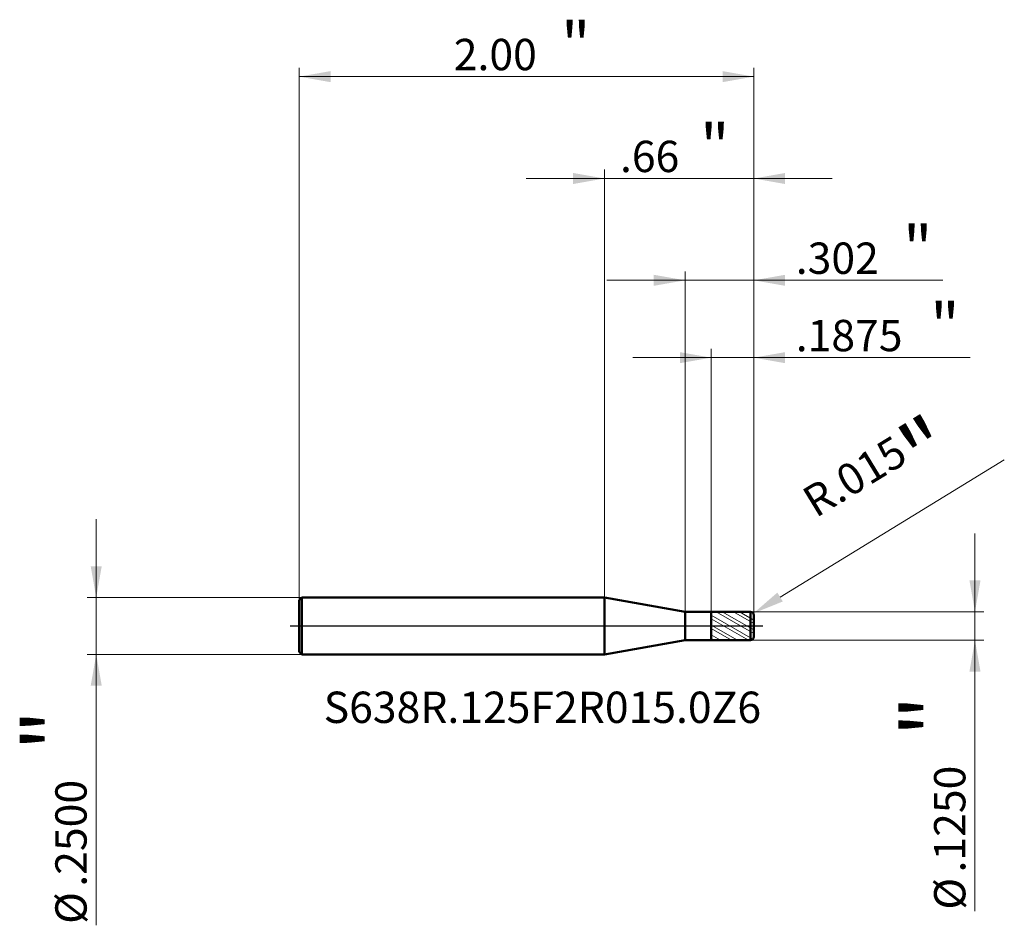
# Model space of a CAD drawing. Units: millimetres. Extents: x -2.57 to 1.76, y -1.32 to 2.67.
import ezdxf

# ---------------------------------------------------------------- set-up
doc = ezdxf.new("R2010")
doc.units = ezdxf.units.MM
doc.header["$MEASUREMENT"] = 0
doc.linetypes.add('CENTER', pattern=[47.5, 22, -8.5, 8.5, -8.5])
for name, color, linetype, lineweight in [('1', 4, 'Continuous', 50), ('2', 7, 'Continuous', 25), ('4', 2, 'CENTER', 25), ('SK1', 4, 'Continuous', 50), ('SK2', 7, 'Continuous', 25), ('SK4', 2, 'CENTER', 25), ('SK6', 5, 'Continuous', 35)]:
    doc.layers.add(name, color=color, linetype=linetype, lineweight=lineweight)
doc.styles.add('Monospac821 BT', font='monos.ttf')
doc.styles.add('STANDARD 3.5', font='monos.ttf', dxfattribs={"height": 3.5})
doc.dimstyles.new('NewStyle', dxfattribs={"dimtxt": 3.5, "dimasz": 3.5, "dimexe": 0.18, "dimexo": 0.0625, "dimgap": 0.09, "dimtad": 1, "dimzin": 0, "dimdsep": 46, "dimtxsty": 'STANDARD 3.5', "dimcen": 0.09, "dimadec": 0, "dimazin": 0, "dimtfac": 1, "dimtdec": 4, "dimtofl": 0, "dimtmove": 0, "dimatfit": 3, "dimfxl": 1, "dimtolj": 1, "dimtzin": 0, "dimarcsym": 0})

# ---------------------------------------------------------------- blocks, each defined once
blk = doc.blocks.new('_U0')
at = {"layer": '2', "color": 7, "linetype": 'Continuous', "lineweight": 18}
blk.add_line((1.7589, 0.7299), (0.7723, 0.1272), dxfattribs=at)
blk.add_arc((0.642, 0.0475), 0.015, 31.4223, 31.4229, dxfattribs=at)
at = {"layer": '2', "color": 7, "lineweight": 18}
blk.add_solid([(0.7604, 0.1468), (0.7843, 0.1076), (0.6548, 0.0553)], dxfattribs=at)
at = {"layer": 'Defpoints', "color": 0, "lineweight": 18}
for p in [(0.642, 0.0475), (0.6548, 0.0553)]:
    blk.add_point(p, dxfattribs=at)
at = {"layer": '2', "color": 7, "insert": (1.2145, 0.6444), "char_height": 0.137795, "attachment_point": 5, "rotation": 31.4223, "style": 'Monospac821 BT'}
blk.add_mtext('\\A1; R.015\\C7;\\fMonospac821 BT|b0|i0;\\H0.28;"\\H0.14;\\fMonospac821 BT|b0|i0;\\H0.14;\\C7;', dxfattribs=at)
blk = doc.blocks.new('_U1')
at = {"layer": '2', "color": 7, "lineweight": 18}
for p, q in [((-0.000145, 0.125), (-0.000145, 2.006562)), ((0.656955, 0.0475), (0.656955, 2.006562)), ((1.001443, 1.967192), (-0.344633, 1.967192))]:
    blk.add_line(p, q, dxfattribs=at)
for points in [[(-0.000145, 1.967192), (-0.13794, 1.942895), (-0.137941, 1.991489)], [(0.656955, 1.967192), (0.79475, 1.991489), (0.79475, 1.942895)]]:
    blk.add_solid(points, dxfattribs=at)
at = {"layer": '2', "color": 7, "linetype": 'Continuous', "lineweight": 13, "attachment_point": 7, "style": 'Monospac821 BT'}
for s, insert, char_height, line_spacing_factor in [('\\fMonospac821 BT|b0|i0;\\W1.0000;\\H0.20;"\\H0.10;', (0.420622, 2.007086), 0.098425, 0.607109), ('\\fMonospac821 BT|b0|i0;\\W1.0000;.66', (0.068154, 1.995484), 0.137795, 1.072372)]:
    blk.add_mtext(s, dxfattribs=dict(at, insert=insert, char_height=char_height, line_spacing_factor=line_spacing_factor))
blk = doc.blocks.new('_U2')
at = {"layer": 'SK2', "color": 7, "lineweight": 18}
for p, q in [((-1.343045, 0.113), (-1.343045, 2.454409)), ((0.656955, 0.0475), (0.656955, 2.454409)), ((0.656955, 2.415038), (-1.343045, 2.415038))]:
    blk.add_line(p, q, dxfattribs=at)
for points in [[(-1.343045, 2.415038), (-1.20525, 2.439335), (-1.20525, 2.390741)], [(0.656955, 2.415038), (0.51916, 2.390741), (0.519159, 2.439335)]]:
    blk.add_solid(points, dxfattribs=at)
at = {"layer": 'SK2', "color": 7, "linetype": 'Continuous', "lineweight": 13, "attachment_point": 7, "style": 'Monospac821 BT'}
for s, insert, char_height, line_spacing_factor in [('\\fMonospac821 BT|b0|i0;\\W1.0000;\\H0.20;"\\H0.10;', (-0.191079, 2.454932), 0.098425, 0.607109), ('\\fMonospac821 BT|b0|i0;\\W1.0000;2.00', (-0.663045, 2.44333), 0.137795, 1.072372)]:
    blk.add_mtext(s, dxfattribs=dict(at, insert=insert, char_height=char_height, line_spacing_factor=line_spacing_factor))
blk = doc.blocks.new('_U3')
at = {"layer": 'SK2', "color": 7, "lineweight": 18}
for p, q in [((-2.236105, -1.315867), (-2.236105, 0.469488)), ((-1.331045, 0.125), (-2.275475, 0.125)), ((-1.331045, -0.125), (-2.275475, -0.125))]:
    blk.add_line(p, q, dxfattribs=at)
for points in [[(-2.236105, 0.125), (-2.260402, 0.262795), (-2.211808, 0.262795)], [(-2.236105, -0.125), (-2.211808, -0.262795), (-2.260402, -0.262795)]]:
    blk.add_solid(points, dxfattribs=at)
at = {"layer": 'SK2', "color": 7, "linetype": 'Continuous', "lineweight": 13, "char_height": 0.137795, "attachment_point": 7, "rotation": 90, "line_spacing_factor": 1.072372, "style": 'Monospac821 BT'}
for s, insert in [('\\fMonospac821 BT|b0|i0;\\W1.0000;\\H0.28;"\\H0.14;', (-2.278247, -0.548739)), ('\\fMonospac821 BT|b0|i0;\\W1.0000;.2500', (-2.278247, -1.146227)), ('\\fMonospac821 BT|b0|i0;%%c', (-2.278247, -1.309666))]:
    blk.add_mtext(s, dxfattribs=dict(at, insert=insert))
blk = doc.blocks.new('_U4')
at = {"layer": '2', "color": 7, "lineweight": 18}
for p, q in [((1.629831, -1.253367), (1.629831, 0.406988)), ((0.641955, 0.0625), (1.669201, 0.0625)), ((0.641955, -0.0625), (1.669201, -0.0625))]:
    blk.add_line(p, q, dxfattribs=at)
for points in [[(1.629831, 0.0625), (1.605534, 0.200295), (1.654128, 0.200295)], [(1.629831, -0.0625), (1.654128, -0.200295), (1.605534, -0.200295)]]:
    blk.add_solid(points, dxfattribs=at)
at = {"layer": '2', "color": 7, "linetype": 'Continuous', "lineweight": 13, "char_height": 0.137795, "attachment_point": 7, "rotation": 90, "line_spacing_factor": 1.072372, "style": 'Monospac821 BT'}
for s, insert in [('\\fMonospac821 BT|b0|i0;\\W1.0000;\\H0.28;"\\H0.14;', (1.58769, -0.486239)), ('\\fMonospac821 BT|b0|i0;\\W1.0000;.1250', (1.58769, -1.083727)), ('\\fMonospac821 BT|b0|i0;%%c', (1.58769, -1.247166))]:
    blk.add_mtext(s, dxfattribs=dict(at, insert=insert))
blk = doc.blocks.new('_U5')
at = {"layer": '2', "color": 7, "lineweight": 18}
for p, q in [((0.469455, 0.062485), (0.469455, 1.218925)), ((0.656955, 0.0475), (0.656955, 1.218925)), ((0.124967, 1.179555), (1.608224, 1.179555))]:
    blk.add_line(p, q, dxfattribs=at)
for points in [[(0.469455, 1.179555), (0.33166, 1.155258), (0.331659, 1.203852)], [(0.656955, 1.179555), (0.79475, 1.203852), (0.79475, 1.155258)]]:
    blk.add_solid(points, dxfattribs=at)
at = {"layer": '2', "color": 7, "linetype": 'Continuous', "lineweight": 13, "attachment_point": 7, "style": 'Monospac821 BT'}
for s, insert, char_height, line_spacing_factor in [('\\fMonospac821 BT|b0|i0;\\W1.0000;\\H0.20;"\\H0.10;', (1.432887, 1.219449), 0.098425, 0.607109), ('\\fMonospac821 BT|b0|i0;\\W1.0000;.1875', (0.841423, 1.207847), 0.137795, 1.072372)]:
    blk.add_mtext(s, dxfattribs=dict(at, insert=insert, char_height=char_height, line_spacing_factor=line_spacing_factor))
blk = doc.blocks.new('_U6')
at = {"layer": '2', "color": 7, "lineweight": 18}
for p, q in [((0.009967, 1.519645), (1.488726, 1.519645)), ((0.354455, 0.0625), (0.354455, 1.559015)), ((0.656955, 0.0475), (0.656955, 1.559015))]:
    blk.add_line(p, q, dxfattribs=at)
for points in [[(0.354455, 1.519645), (0.21666, 1.495348), (0.216659, 1.543942)], [(0.656955, 1.519645), (0.79475, 1.543942), (0.79475, 1.495348)]]:
    blk.add_solid(points, dxfattribs=at)
at = {"layer": '2', "color": 7, "linetype": 'Continuous', "lineweight": 13, "attachment_point": 7, "style": 'Monospac821 BT'}
for s, insert, char_height, line_spacing_factor in [('\\fMonospac821 BT|b0|i0;\\W1.0000;\\H0.20;"\\H0.10;', (1.31339, 1.559538), 0.098425, 0.607109), ('\\fMonospac821 BT|b0|i0;\\W1.0000;.302', (0.841423, 1.547937), 0.137795, 1.072372)]:
    blk.add_mtext(s, dxfattribs=dict(at, insert=insert, char_height=char_height, line_spacing_factor=line_spacing_factor))

msp = doc.modelspace()

# ---------------------------------------------------------------- hatches: boundary and pattern name
at = {"layer": '1', "lineweight": 18}
h = msp.add_hatch(dxfattribs=at)
h.set_pattern_fill('STEEL', color=256, scale=0.3, angle=285)
h.set_pattern_definition([(330, (0, 0), (0.01875, 0.032476), []), (330, (0.01811, 0.004853), (0.01875, 0.032476), [])])
edge = h.paths.add_edge_path()
edge.add_line((0.469455, 0.062485), (0.641953, 0.0625))
edge.add_arc((0.641955, 0.0475), 0.015, 0, 90.005)
edge.add_line((0.656955, 0.0475), (0.656955, 0))
edge.add_line((0.656955, -0.0475), (0.656955, 0))
edge.add_arc((0.641955, -0.0475), 0.015, 269.995, 360)
edge.add_line((0.469455, -0.062485), (0.641953, -0.0625))
edge.add_line((0.469455, -0.0625), (0.469455, 0.0625))
at = {"layer": '1'}
h = msp.add_hatch(dxfattribs=at)
h.set_pattern_fill('STEEL', color=256, scale=0.070079, angle=285.038022, style=0)
h.set_pattern_definition([(330.038, (0, 0), (0.11112, 0.192764), []), (330.04, (0.10744, 0.02886), (0.11112, 0.19276), [])])
edge = h.paths.add_edge_path()
edge.add_line((0.469455, -0.062485), (0.641953, -0.0625))

# ---------------------------------------------------------------- linework, layer by layer
for p, q in [((-0.000145, 0.125), (0, 0.125)), ((0.354455, 0.0625), (0, 0.125)), ((0, -0.125), (0, 0.125)), ((0.354455, -0.0625), (0.354455, 0.0625)), ((0.354455, 0.0625), (0.469455, 0.0625)), ((0.469455, 0.062485), (0.641953, 0.0625)), ((0.469455, -0.0625), (0.469455, 0.0625)), ((0.469455, 0.062485), (0.469455, 0.0625)), ((0.469455, -0.062485), (0.469455, 0.062485)), ((0.641953, -0.0625), (0.641953, 0.0625)), ((0.656955, 0.0475), (0.656955, 0)), ((0.656955, -0.0475), (0.656955, 0)), ((0.354455, -0.0625), (0, -0.125)), ((0.354455, -0.0625), (0.469455, -0.0625)), ((0.469455, -0.062485), (0.469455, -0.0625)), ((0.469455, -0.062485), (0.641953, -0.0625)), ((-0.000145, -0.125), (0, -0.125))]:
    msp.add_line(p, q, dxfattribs=at)
for centre, start, end in [((0.641955, 0.0475), 0, 90.005), ((0.641955, -0.0475), 269.995, 0)]:
    msp.add_arc(centre, 0.015, start, end, dxfattribs=at)
at = {"layer": '4'}
msp.add_line((-0.000145, 0), (0.696325, 0), dxfattribs=at)
at = {"layer": 'SK1'}
for p, q in [((-1.343045, 0.113), (-1.331045, 0.125)), ((-1.343045, 0), (-1.343045, 0.113)), ((-1.331045, 0.125), (-1.331045, -0.125)), ((-1.331045, 0.125), (-0.000145, 0.125)), ((-1.343045, 0), (-1.343045, -0.113)), ((-1.343045, -0.113), (-1.331045, -0.125)), ((-1.331045, -0.125), (-0.000145, -0.125))]:
    msp.add_line(p, q, dxfattribs=at)
at = {"layer": 'SK4'}
for p in [(-1.382415, 0), (-0.000145, 0)]:
    msp.add_line(p, (0.696325, 0), dxfattribs=at)

# ---------------------------------------------------------------- texts
at = {"layer": 'SK6', "insert": (-1.235478, -0.426407), "char_height": 0.13779528, "attachment_point": 7, "line_spacing_factor": 1.072372, "style": 'STANDARD 3.5'}
msp.add_mtext('\\fMonospac821 BT|b0|i0;\\W1.0000;S638R.125F2R015.0Z6', dxfattribs=at)

# ---------------------------------------------------------------- dimensions: what is measured, and where the dimension line sits
at = {"layer": '2'}
for base, p2, override, picture, middle in [((-0.000145, 1.967192), (-0.000145, 0.125), {"dimtxt": 0.137795, "dimasz": 0.137795, "dimexe": 0.03937, "dimexo": 0, "dimgap": 0.068898, "dimdec": 2, "dimlfac": 1, "dimzin": 4, "dimdsep": 46, "dimlunit": 2, "dimpost": '<>', "dimtxsty": 'Monospac821 BT', "dimsah": 1, "dimse1": 0, "dimse2": 0, "dimsd1": 0, "dimsd2": 0, "dimclrd": 7, "dimclre": 7, "dimclrt": 7, "dimlwd": 18, "dimlwe": 18}, '_U1', (0.328405, 1.967192)), ((0.354455, 1.519645), (0.354455, 0.0625), {"dimtxt": 0.137795, "dimasz": 0.137795, "dimexe": 0.03937, "dimexo": 0, "dimgap": 0.068898, "dimdec": 3, "dimlfac": 1, "dimzin": 4, "dimdsep": 46, "dimlunit": 2, "dimpost": '<>', "dimtxsty": 'Monospac821 BT', "dimsah": 1, "dimse1": 0, "dimse2": 0, "dimsd1": 0, "dimsd2": 0, "dimclrd": 7, "dimclre": 7, "dimclrt": 7, "dimlwd": 18, "dimlwe": 18}, '_U6', (1.418035, 1.519645)), ((0.469455, 1.179555), (0.469455, 0.062485), {"dimtxt": 0.137795, "dimasz": 0.137795, "dimexe": 0.03937, "dimexo": 0, "dimgap": 0.068898, "dimdec": 4, "dimlfac": 1, "dimzin": 4, "dimdsep": 46, "dimlunit": 2, "dimpost": '<>', "dimtxsty": 'Monospac821 BT', "dimsah": 1, "dimse1": 0, "dimse2": 0, "dimsd1": 0, "dimsd2": 0, "dimclrd": 7, "dimclre": 7, "dimclrt": 7, "dimlwd": 18, "dimlwe": 18}, '_U5', (1.4777, 1.179555))]:
    dim = msp.add_linear_dim(base=base, p1=(0.656955, 0.0475), p2=p2, text=' <> \\fMonospac821 BT|b0|i0;\\C7;\\H0.10;\\fMonospac821 BT|b0|i0;\\H0.20;"\\H0.14;\\fMonospac821 BT|b0|i0;\\H0.14;\\C7;', dimstyle='NewStyle', override=override, dxfattribs=at)
    dim.commit()
    dim.dimension.update_dxf_attribs({"geometry": picture, "text_midpoint": middle})
dim = msp.add_radius_dim(center=(0.641955, 0.0475), mpoint=(0.654755, 0.05532), text=' <>\\C7;\\fMonospac821 BT|b0|i0;\\H0.28;"\\H0.14;\\fMonospac821 BT|b0|i0;\\H0.14;\\C7;', dimstyle='NewStyle', override={"dimtxt": 0.137795, "dimasz": 0.137795, "dimexe": 0.03937, "dimexo": 0, "dimgap": 0.068898, "dimdec": 3, "dimzin": 4, "dimpost": '', "dimtxsty": 'Monospac821 BT', "dimsah": 1, "dimcen": 0, "dimclrd": 7, "dimclre": 7, "dimclrt": 7, "dimlwd": 18, "dimlwe": 18}, dxfattribs=at)
dim.commit()
dim.dimension.update_dxf_attribs({"geometry": '_U0', "text_midpoint": (1.21446, 0.644389)})
dim = msp.add_linear_dim(base=(1.629831, -0.0625), p1=(0.641955, 0.0625), p2=(0.641955, -0.0625), angle=270, text=' <> \\fMonospac821 BT|b0|i0;\\C7;\\H0.14;\\fMonospac821 BT|b0|i0;\\H0.28;"\\H0.14;\\fMonospac821 BT|b0|i0;\\H0.14;\\C7;', dimstyle='NewStyle', override={"dimtxt": 0.137795, "dimasz": 0.137795, "dimexe": 0.03937, "dimexo": 0, "dimgap": 0.068898, "dimdec": 4, "dimlfac": 1, "dimzin": 4, "dimdsep": 46, "dimlunit": 2, "dimpost": '%%c<>', "dimtxsty": 'Monospac821 BT', "dimsah": 1, "dimse1": 0, "dimse2": 0, "dimsd1": 0, "dimsd2": 0, "dimclrd": 7, "dimclre": 7, "dimclrt": 7, "dimlwd": 18, "dimlwe": 18}, dxfattribs=at)
dim.commit()
dim.dimension.update_dxf_attribs({"geometry": '_U4', "text_midpoint": (1.629831, -0.966351)})
at = {"layer": 'SK2'}
dim = msp.add_linear_dim(base=(-1.343045, 2.415038), p1=(0.656955, 0.0475), p2=(-1.343045, 0.113), text=' <> \\fMonospac821 BT|b0|i0;\\C7;\\H0.10;\\fMonospac821 BT|b0|i0;\\H0.20;"\\H0.14;\\fMonospac821 BT|b0|i0;\\H0.14;\\C7;', dimstyle='NewStyle', override={"dimtxt": 0.137795, "dimasz": 0.137795, "dimexe": 0.03937, "dimexo": 0, "dimgap": 0.068898, "dimdec": 2, "dimlfac": 1, "dimzin": 4, "dimdsep": 46, "dimlunit": 2, "dimpost": '<>', "dimtxsty": 'Monospac821 BT', "dimsah": 1, "dimse1": 0, "dimse2": 0, "dimsd1": 0, "dimsd2": 0, "dimclrd": 7, "dimclre": 7, "dimclrt": 7, "dimlwd": 18, "dimlwe": 18}, dxfattribs=at)
dim.commit()
dim.dimension.update_dxf_attribs({"geometry": '_U2', "text_midpoint": (-0.343045, 2.415038)})
dim = msp.add_linear_dim(base=(-2.236105, -0.125), p1=(-1.331045, 0.125), p2=(-1.331045, -0.125), angle=270, text=' <> \\fMonospac821 BT|b0|i0;\\C7;\\H0.14;\\fMonospac821 BT|b0|i0;\\H0.28;"\\H0.14;\\fMonospac821 BT|b0|i0;\\H0.14;\\C7;', dimstyle='NewStyle', override={"dimtxt": 0.137795, "dimasz": 0.137795, "dimexe": 0.03937, "dimexo": 0, "dimgap": 0.068898, "dimdec": 4, "dimlfac": 1, "dimzin": 4, "dimdsep": 46, "dimlunit": 2, "dimpost": '%%c<>', "dimtxsty": 'Monospac821 BT', "dimsah": 1, "dimse1": 0, "dimse2": 0, "dimsd1": 0, "dimsd2": 0, "dimclrd": 7, "dimclre": 7, "dimclrt": 7, "dimlwd": 18, "dimlwe": 18}, dxfattribs=at)
dim.commit()
dim.dimension.update_dxf_attribs({"geometry": '_U3', "text_midpoint": (-2.236105, -1.028851)})

doc.saveas('drawing.dxf')
